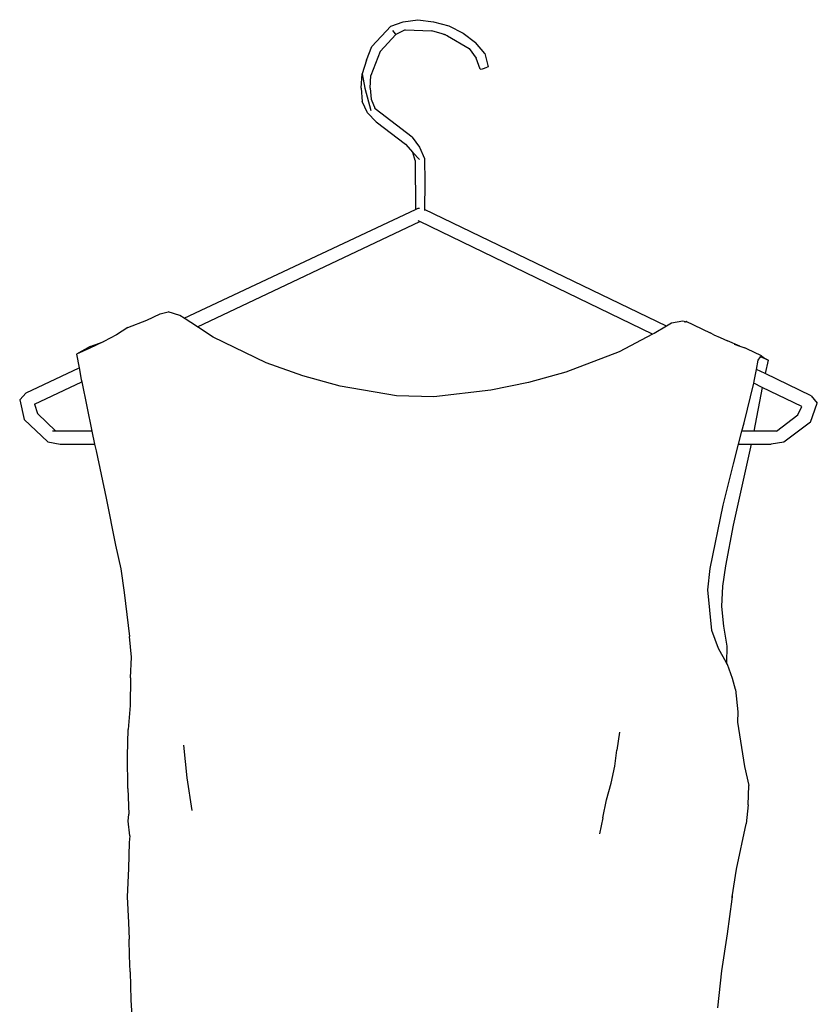
# Model space of a CAD drawing. Units: millimetres. Extents: x 425 to 4556, y -563 to 1639.
# Drawn here: x 2903 to 3374, y 651 to 1234 of the extents above; entities that cross this region are included whole.
import ezdxf

# ---------------------------------------------------------------- set-up
doc = ezdxf.new("R2010")
doc.units = ezdxf.units.MM
doc.layers.add('Edges', color=7, linetype='Continuous')

# ---------------------------------------------------------------- blocks, each defined once
blk = doc.blocks.new('Modern mannequin fr')
at = {"layer": 'Edges'}
for p, q in [((418.97, 645.99), (427.71, 647.18)), ((427.71, 647.18), (436.95, 645.82)), ((400.51, 631.26), (411.7, 643.33)), ((411.7, 643.33), (418.97, 645.99)), ((414.36, 638.75), (412.94, 640.87)), ((420.16, 641.16), (414.68, 638.42)), ((420.16, 641.16), (435.82, 640.59)), ((441.99, 638.85), (435.82, 640.59)), ((436.95, 645.82), (446.04, 643.61)), ((446.04, 643.61), (454.49, 639.2)), ((414.68, 638.42), (405.4, 628.34)), ((414.68, 638.42), (414.36, 638.75)), ((445.21, 637.59), (441.99, 638.85)), ((444.04, 638.27), (441.99, 638.85)), ((444.04, 638.27), (445.21, 637.59)), ((445.21, 637.59), (458.01, 630.21)), ((454.49, 639.2), (461.72, 633.76)), ((397.31, 623.33), (400.51, 631.26)), ((458.01, 630.21), (462.16, 624.43)), ((467.25, 627.12), (461.72, 633.76)), ((397.31, 623.33), (394.75, 615.07)), ((405.4, 628.34), (399.84, 614.15)), ((464.52, 617.85), (462.16, 624.43)), ((467.25, 627.12), (469.19, 619.34)), ((464.52, 617.85), (465.84, 618.16)), ((465.84, 618.16), (468.54, 619.02)), ((469.19, 619.34), (468.54, 619.02)), ((394.18, 606.76), (394.75, 615.07)), ((394.75, 615.07), (396.27, 606.76)), ((399.36, 606.77), (399.84, 614.15)), ((394.18, 606.76), (394.77, 598.77)), ((396.27, 606.76), (399.79, 593.49)), ((399.36, 606.77), (400.05, 600.21)), ((400.05, 600.21), (402.45, 594.52)), ((397.86, 592.09), (394.77, 598.77)), ((402.45, 594.52), (401.97, 594.9)), ((424.29, 577.6), (402.45, 594.52)), ((402.98, 586.69), (397.86, 592.09)), ((402.98, 586.69), (420.36, 573.47)), ((424.29, 577.6), (428.67, 571.77)), ((420.36, 573.47), (424.77, 568.63)), ((428.67, 571.77), (431.6, 565.08)), ((426.03, 563.84), (424.77, 568.63)), ((424.77, 568.63), (428.57, 564.46)), ((431.6, 565.08), (431.69, 550.89)), ((426.03, 563.84), (426.22, 534.97)), ((431.69, 550.89), (431.65, 534.89)), ((426.22, 534.97), (427.89, 535.75)), ((427.89, 535.75), (428.63, 535.75)), ((289.52, 470.57), (426.22, 534.97)), ((574.69, 465.97), (431.65, 534.89)), ((431.65, 534.89), (431.65, 534.41)), ((297.41, 465.44), (428.83, 527.73)), ((428.83, 527.73), (427.85, 528.2)), ((566.32, 461.15), (428.83, 527.73)), ((267.5, 469.46), (275.25, 473.19)), ((275.25, 473.19), (280.02, 474.39)), ((286.88, 472.28), (280.02, 474.39)), ((289.52, 470.57), (286.88, 472.28)), ((256.18, 465.06), (267.5, 469.46)), ((297.41, 465.44), (289.52, 470.57)), ((574.69, 465.97), (567.28, 461.66)), ((577.69, 467.71), (574.69, 465.97)), ((584.41, 468.87), (577.69, 467.71)), ((585.89, 468.53), (584.41, 468.87)), ((585.64, 468.16), (585.68, 468.23)), ((585.89, 468.53), (586.13, 468.88)), ((586.58, 468.37), (585.89, 468.53)), ((586.13, 468.88), (600.57, 462)), ((586.13, 468.88), (586.58, 468.37)), ((249.55, 460.81), (241.93, 456.79)), ((256.18, 465.06), (249.55, 460.81)), ((306.64, 459.44), (297.41, 465.44)), ((566.32, 461.15), (546.77, 450.82)), ((567.28, 461.66), (566.32, 461.15)), ((602.63, 460.85), (600.57, 462)), ((602.63, 460.85), (606.3, 459.17)), ((241.66, 456.66), (233.73, 452.98)), ((234.01, 453.94), (241.66, 456.66)), ((241.93, 456.79), (241.66, 456.66)), ((338.01, 444.23), (306.64, 459.44)), ((606.3, 459.17), (610.79, 457.22)), ((618.05, 454.11), (610.79, 457.22)), ((614.67, 455.31), (618.05, 454.11)), ((234.01, 453.94), (225.86, 449.36)), ((233.73, 452.98), (225.86, 449.36)), ((225.86, 449.36), (227.36, 441.28)), ((546.77, 450.82), (515.05, 438.68)), ((618.05, 454.11), (620.88, 453.1)), ((622.19, 452.58), (620.88, 453.1)), ((630.82, 448.46), (622.19, 452.58)), ((630.38, 447.89), (630.82, 448.46)), ((630.82, 448.46), (632.01, 447.46)), ((359.69, 436.47), (338.01, 444.23)), ((627.81, 440.38), (628.77, 445.78)), ((628.77, 445.78), (630.33, 447.82)), ((630.33, 447.82), (630.38, 447.89)), ((634.84, 445.8), (630.33, 447.82)), ((630.38, 447.89), (634.84, 445.8)), ((632.01, 447.46), (634.84, 445.8)), ((634.84, 445.8), (633, 437.87)), ((195.99, 426.5), (227.36, 441.28)), ((227.36, 441.28), (228.63, 434.39)), ((515.05, 438.68), (493.09, 432.59)), ((626.56, 433.36), (627.81, 440.38)), ((633, 437.87), (627.81, 440.38)), ((660.14, 424.8), (633, 437.87)), ((201.1, 419.79), (228.92, 432.98)), ((228.63, 434.39), (228.92, 432.98)), ((228.92, 432.98), (234.96, 403.87)), ((381.72, 430.46), (359.69, 436.47)), ((493.09, 432.59), (470.87, 427.98)), ((620.55, 408.75), (626.25, 432.12)), ((626.25, 432.12), (626.56, 433.36)), ((631.28, 429.69), (626.25, 432.12)), ((195.99, 426.5), (192.25, 422.34)), ((415.08, 424.81), (381.72, 430.46)), ((470.87, 427.98), (437.09, 424.12)), ((631.28, 429.69), (626.23, 403.81)), ((654.68, 418.35), (631.28, 429.69)), ((192.25, 422.34), (194.86, 410.76)), ((201.1, 419.79), (202.76, 414.2)), ((437.09, 424.12), (415.08, 424.81)), ((659.77, 409.21), (663.82, 420.42)), ((660.14, 424.8), (663.82, 420.42)), ((213.54, 403.87), (202.76, 414.2)), ((652.38, 413.41), (654.68, 418.35)), ((208.83, 397.53), (194.86, 410.76)), ((619.26, 403.81), (620.55, 408.75)), ((639.68, 403.81), (652.38, 413.41)), ((659.77, 409.21), (643.96, 397.33)), ((213.54, 403.87), (211.56, 403.87)), ((234.96, 403.87), (213.54, 403.87)), ((234.96, 403.87), (236.57, 396.15)), ((617.26, 396.15), (619.26, 403.81)), ((626.23, 403.81), (619.26, 403.81)), ((639.68, 403.81), (626.23, 403.81)), ((208.83, 397.53), (216.2, 396.15)), ((216.2, 396.15), (236.57, 396.15)), ((236.57, 396.15), (237.4, 392.15)), ((624.73, 396.15), (614.09, 348.21)), ((614.24, 384.56), (617.26, 396.15)), ((617.26, 396.15), (624.73, 396.15)), ((624.73, 396.15), (636.47, 396.15)), ((643.96, 397.33), (636.47, 396.15)), ((237.4, 392.15), (243.31, 364.29)), ((608.21, 360.07), (614.24, 384.56)), ((243.31, 364.29), (248.91, 336.39)), ((600.5, 322.69), (608.21, 360.07)), ((614.09, 348.21), (609.61, 324.23)), ((248.91, 336.39), (252.02, 322.43)), ((252.02, 322.43), (253.94, 308.42)), ((599.05, 309.99), (600.5, 322.69)), ((609.61, 324.23), (607.72, 312.1)), ((601.43, 285.84), (599.05, 309.99)), ((607.72, 312.1), (607.24, 300.19)), ((253.94, 308.42), (257.25, 282.44)), ((607.24, 300.19), (608.39, 288.53)), ((605.32, 275.23), (601.43, 285.84)), ((608.39, 288.53), (610.39, 276.71)), ((258.36, 270.14), (257.25, 282.44)), ((610.11, 266.89), (605.32, 275.23)), ((610.39, 276.71), (610.11, 266.89)), ((257.67, 257.95), (258.36, 270.14)), ((610.77, 265.74), (610.11, 266.89)), ((613.6, 257.46), (610.77, 265.74)), ((257.67, 257.95), (257.49, 241.51)), ((615.41, 250.98), (613.6, 257.46)), ((615.41, 250.98), (616.81, 237.75)), ((257.49, 241.51), (256.36, 227.42)), ((616.81, 237.75), (616.72, 231.62)), ((255.96, 211.84), (256.36, 227.42)), ((616.72, 231.62), (620.8, 205.51)), ((546.79, 225.76), (545.33, 215.24)), ((289.12, 218.08), (291.07, 198.74)), ((256.18, 192.41), (255.96, 211.84)), ((544.08, 205.69), (545.33, 215.24)), ((541.94, 195.67), (544.08, 205.69)), ((620.8, 205.51), (623.26, 194.22)), ((291.07, 198.74), (293.99, 179.51)), ((256.18, 192.41), (256.71, 177.27)), ((539.26, 185.75), (541.94, 195.67)), ((622.98, 182.89), (623.26, 194.22)), ((536.97, 175.05), (539.24, 185.69)), ((539.24, 185.69), (539.26, 185.75)), ((622.98, 182.89), (621.73, 171.66)), ((256.43, 173.15), (256.71, 177.27)), ((536.97, 175.05), (534.99, 165.58)), ((257.28, 164.49), (256.43, 173.15)), ((616.05, 144.69), (621.73, 171.66)), ((257.28, 164.49), (257.03, 160.63)), ((257.03, 160.63), (256.61, 145.08)), ((256.61, 145.08), (255.74, 128.34)), ((613.46, 128.44), (616.05, 144.69)), ((255.74, 128.34), (256.67, 113.32)), ((613.56, 129.86), (613.19, 127.02)), ((613.46, 128.44), (613.19, 127.02)), ((613.19, 127.02), (610.51, 106.58)), ((256.67, 113.32), (256.9, 103.43)), ((610.51, 106.58), (607.16, 84.57)), ((257.08, 93.51), (256.9, 103.43)), ((257.64, 84), (257.08, 93.51)), ((257.64, 84), (257.96, 67.54)), ((607.16, 84.57), (604.88, 62.73)), ((257.96, 67.54), (259.08, 50.28))]:
    blk.add_line(p, q, dxfattribs=at)

msp = doc.modelspace()

# ---------------------------------------------------------------- block references
msp.add_blockref('Modern mannequin fr', (2710.44, 586.46))

doc.saveas('drawing.dxf')
